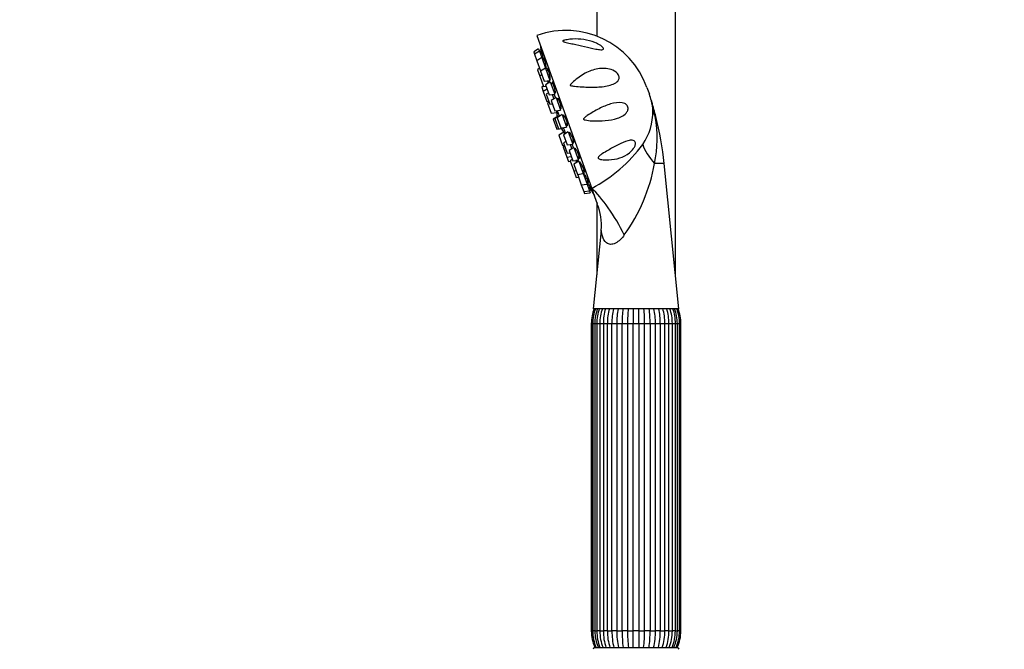
# Model space of a CAD drawing. Units: millimetres. Extents: x 0 to 967, y 0 to 2181.
# Drawn here: x 0 to 275, y 1583 to 1759 of the extents above; entities that cross this region are included whole.
import ezdxf
from ezdxf import colors
from ezdxf.entities.mleader import LeaderData, LeaderLine
from ezdxf.math import Vec2, Vec3

# ---------------------------------------------------------------- set-up
doc = ezdxf.new("R2010")
doc.units = ezdxf.units.MM
doc.layers.add('DV4_Défaut', color=7, linetype='Continuous')
doc.layers.add('Défaut', color=7, linetype='Continuous')

# ---------------------------------------------------------------- blocks, each defined once
blk = doc.blocks.new('_DOT')
at = {"color": 0}
blk.add_line((0, 0), (-1, 0), dxfattribs=at)
at = {"color": 0, "const_width": 0.333}
blk.add_lwpolyline([(-0.1665, 0, 1), (0.1665, 0, 1)], format="xyb", close=True, dxfattribs=at)
blk = doc.blocks.new('SE3')
at = {"layer": 'DV4_Défaut', "color": 7, "linetype": 'Continuous'}
for p, q in [((160.99, 1831.04), (160.99, 1754.27)), ((182.99, 1687.66), (182.99, 1831.04)), ((144.32, 1754.45), (159.6, 1711.81)), ((144.76, 1750.73), (143.42, 1749.88)), ((144.99, 1750.1), (143.64, 1749.25)), ((144.76, 1750.73), (144.99, 1750.1)), ((144.99, 1750.1), (145.65, 1748.27)), ((145.52, 1750.1), (145.05, 1749.93)), ((143.42, 1749.88), (143.64, 1749.25)), ((143.64, 1749.25), (144.3, 1747.42)), ((145.65, 1748.27), (144.3, 1747.42)), ((144.3, 1747.42), (145.31, 1744.59)), ((145.79, 1749.49), (145.28, 1749.3)), ((145.65, 1748.27), (146.69, 1745.35)), ((146.47, 1747.66), (145.93, 1747.47)), ((145.06, 1745.29), (144.45, 1744.9)), ((144.45, 1744.9), (145.11, 1743.08)), ((145.31, 1744.59), (145.53, 1744.62)), ((146.69, 1745.35), (145.34, 1744.5)), ((145.34, 1744.5), (146.35, 1741.67)), ((146.61, 1745.59), (146.9, 1745.69)), ((146.69, 1745.35), (147.94, 1741.87)), ((147.52, 1744.75), (146.98, 1744.55)), ((145.71, 1743.46), (145.11, 1743.08)), ((145.11, 1743.08), (146.12, 1740.25)), ((146.35, 1741.67), (147.94, 1741.87)), ((147.22, 1741.78), (147.45, 1741.16)), ((147.65, 1742.67), (148, 1742.79)), ((146.09, 1740.33), (145.66, 1740.05)), ((145.66, 1740.05), (146.09, 1738.86)), ((147.13, 1739.51), (146.09, 1738.86)), ((146.12, 1740.25), (146.83, 1740.34)), ((148.05, 1741.55), (146.71, 1740.7)), ((146.71, 1740.7), (147.72, 1737.87)), ((147.42, 1741.25), (147.78, 1741.38)), ((148.05, 1741.55), (149.3, 1738.07)), ((148.88, 1740.95), (148.34, 1740.75)), ((149.02, 1738.87), (149.42, 1739.01)), ((175.01, 1739.95), (175.69, 1738.07)), ((146.09, 1738.86), (147.1, 1736.03)), ((147.5, 1738.48), (146.89, 1738.09)), ((146.89, 1738.09), (147.9, 1735.27)), ((147.72, 1737.87), (149.3, 1738.07)), ((149.64, 1737.12), (148.29, 1736.27)), ((148.29, 1736.27), (149.3, 1733.44)), ((148.59, 1737.98), (149.03, 1736.74)), ((149.64, 1737.12), (150.89, 1733.64)), ((150.46, 1736.51), (149.93, 1736.32)), ((147.1, 1736.03), (147.61, 1736.09)), ((147.69, 1735.86), (147.26, 1735.58)), ((147.26, 1735.58), (148.27, 1732.76)), ((147.9, 1735.27), (148.62, 1735.35)), ((149.3, 1733.44), (150.89, 1733.64)), ((149.98, 1733.53), (150.51, 1732.03)), ((150.6, 1734.44), (151.06, 1734.6)), ((148.27, 1732.76), (149.86, 1732.95)), ((150.21, 1731.97), (148.86, 1731.11)), ((148.86, 1731.11), (149.88, 1728.29)), ((150.68, 1732.13), (149.33, 1731.28)), ((149.33, 1731.28), (150.35, 1728.45)), ((149.67, 1733.49), (149.86, 1732.95)), ((151.34, 1732.37), (150, 1731.52)), ((150, 1731.52), (151.01, 1728.69)), ((150.21, 1731.97), (150.25, 1731.86)), ((150.68, 1732.13), (150.74, 1731.98)), ((151.34, 1732.37), (152.59, 1728.89)), ((152.13, 1731.75), (151.63, 1731.57)), ((177.5, 1731.81), (177.33, 1731.81)), ((149.88, 1728.29), (151.46, 1728.48)), ((150.35, 1728.45), (151.93, 1728.65)), ((151.01, 1728.69), (152.59, 1728.89)), ((151.42, 1728.59), (151.46, 1728.48)), ((151.73, 1728.63), (152.27, 1727.13)), ((151.88, 1728.8), (151.93, 1728.65)), ((152.31, 1729.69), (152.8, 1729.87)), ((151.81, 1727.49), (150.47, 1726.64)), ((150.47, 1726.64), (151.48, 1723.81)), ((153.05, 1727.62), (151.7, 1726.76)), ((151.7, 1726.76), (152.71, 1723.94)), ((151.81, 1727.49), (152.01, 1726.96)), ((153.05, 1727.62), (154.29, 1724.14)), ((153.79, 1726.98), (153.33, 1726.82)), ((151.48, 1723.81), (151.99, 1723.88)), ((152.07, 1723.64), (151.64, 1723.37)), ((151.64, 1723.37), (152.65, 1720.54)), ((152.38, 1724.85), (151.77, 1724.47)), ((151.77, 1724.47), (152.79, 1721.64)), ((152.71, 1723.94), (154.29, 1724.14)), ((154.63, 1723.19), (153.28, 1722.34)), ((153.58, 1724.05), (154.02, 1722.81)), ((154.01, 1724.94), (154.53, 1725.12)), ((154.63, 1723.19), (155.88, 1719.71)), ((155.32, 1722.54), (154.92, 1722.39)), ((152.65, 1720.54), (153.87, 1720.69)), ((152.65, 1720.54), (153.08, 1719.34)), ((152.79, 1721.64), (153.5, 1721.73)), ((153.28, 1722.34), (154.3, 1719.51)), ((154.17, 1719.87), (153.56, 1719.48)), ((155.59, 1720.51), (156.14, 1720.7)), ((153.08, 1719.34), (153.59, 1719.41)), ((153.56, 1719.48), (154.57, 1716.66)), ((154.3, 1719.51), (155.88, 1719.71)), ((156, 1719.39), (154.65, 1718.53)), ((154.65, 1718.53), (155.66, 1715.71)), ((155.17, 1719.62), (155.39, 1719)), ((155.56, 1719.67), (155.2, 1719.54)), ((156, 1719.39), (157.24, 1715.91)), ((156.63, 1718.71), (156.28, 1718.59)), ((179.82, 1718.74), (177.12, 1718.74)), ((183.95, 1678.24), (179.82, 1718.74)), ((154.57, 1716.66), (155.29, 1716.75)), ((154.57, 1716.66), (155.23, 1714.83)), ((155.23, 1714.83), (155.94, 1714.92)), ((155.66, 1715.71), (157.24, 1715.91)), ((155.88, 1715.74), (155.69, 1715.62)), ((155.69, 1715.62), (156.7, 1712.79)), ((156.96, 1716.71), (157.51, 1716.9)), ((157.24, 1715.91), (158.29, 1712.99)), ((157.62, 1715.78), (157.33, 1715.67)), ((156.7, 1712.79), (158.29, 1712.99)), ((156.7, 1712.79), (157.36, 1710.96)), ((158, 1713.79), (158.54, 1713.98)), ((158.29, 1712.99), (158.95, 1711.15)), ((158.66, 1711.95), (159.17, 1712.14)), ((161.19, 1707.38), (159.6, 1711.81)), ((157.36, 1710.96), (158.95, 1711.15)), ((157.36, 1710.96), (157.59, 1710.33)), ((157.59, 1710.33), (159.17, 1710.53)), ((158.88, 1711.33), (159.36, 1711.5)), ((158.95, 1711.15), (159.17, 1710.53)), ((160.99, 1707.95), (160.99, 1687.66)), ((162.25, 1700.1), (160.03, 1678.24)), ((183.95, 1678.24), (160.03, 1678.24)), ((159.86, 1674.13), (159.49, 1674.13)), ((159.49, 1674.13), (159.49, 1588.35)), ((159.86, 1674.13), (159.86, 1588.35)), ((159.86, 1674.13), (159.88, 1674.13)), ((159.88, 1674.13), (160.48, 1674.13)), ((159.88, 1674.13), (159.88, 1588.35)), ((160.48, 1674.13), (160.48, 1588.35)), ((160.48, 1674.13), (161.03, 1674.13)), ((161.03, 1674.13), (161.88, 1674.13)), ((161.03, 1674.13), (161.03, 1588.35)), ((161.88, 1674.13), (161.88, 1588.35)), ((161.88, 1674.13), (162.86, 1674.13)), ((162.85, 1674.13), (163.96, 1674.13)), ((162.85, 1674.13), (162.85, 1588.35)), ((163.96, 1674.13), (163.96, 1588.35)), ((163.96, 1674.13), (165.25, 1674.13)), ((165.25, 1588.35), (165.25, 1674.13)), ((165.25, 1674.13), (166.6, 1674.13)), ((166.6, 1674.13), (166.6, 1588.35)), ((166.6, 1674.13), (168.09, 1674.13)), ((168.09, 1588.35), (168.09, 1674.13)), ((168.09, 1674.13), (169.6, 1674.13)), ((169.6, 1674.13), (169.6, 1588.35)), ((169.6, 1674.13), (171.21, 1674.13)), ((171.21, 1588.35), (171.21, 1674.13)), ((171.21, 1674.13), (172.77, 1674.13)), ((172.77, 1674.13), (172.77, 1588.35)), ((172.77, 1674.13), (174.37, 1674.13)), ((174.37, 1588.35), (174.37, 1674.13)), ((174.37, 1674.13), (175.88, 1674.13)), ((175.88, 1674.13), (175.88, 1588.35)), ((175.88, 1674.13), (177.37, 1674.13)), ((177.37, 1588.35), (177.37, 1674.13)), ((177.37, 1674.13), (178.72, 1674.13)), ((178.72, 1674.13), (178.72, 1588.35)), ((178.72, 1674.13), (180.01, 1674.13)), ((180.01, 1588.35), (180.01, 1674.13)), ((180.01, 1674.13), (181.12, 1674.13)), ((181.11, 1674.13), (182.1, 1674.13)), ((181.12, 1588.35), (181.12, 1674.13)), ((182.1, 1588.35), (182.1, 1674.13)), ((182.1, 1674.13), (182.95, 1674.13)), ((182.95, 1674.13), (183.5, 1674.13)), ((182.95, 1588.35), (182.95, 1674.13)), ((183.5, 1588.35), (183.5, 1674.13)), ((183.5, 1674.13), (184.09, 1674.13)), ((184.09, 1674.13), (184.11, 1674.13)), ((184.09, 1588.35), (184.09, 1674.13)), ((184.11, 1588.35), (184.11, 1674.13)), ((184.49, 1674.13), (184.11, 1674.13)), ((184.49, 1588.35), (184.49, 1674.13)), ((159.49, 1588.35), (159.86, 1588.35)), ((159.86, 1588.35), (159.88, 1588.35)), ((160.48, 1588.35), (159.88, 1588.35)), ((160.48, 1588.35), (161.03, 1588.35)), ((161.88, 1588.35), (161.03, 1588.35)), ((161.88, 1588.35), (162.86, 1588.35)), ((163.96, 1588.35), (162.85, 1588.35)), ((163.96, 1588.35), (165.25, 1588.35)), ((166.6, 1588.35), (165.25, 1588.35)), ((166.6, 1588.35), (168.09, 1588.35)), ((169.6, 1588.35), (168.09, 1588.35)), ((169.6, 1588.35), (171.21, 1588.35)), ((172.77, 1588.35), (171.21, 1588.35)), ((172.77, 1588.35), (174.37, 1588.35)), ((175.88, 1588.35), (174.37, 1588.35)), ((175.88, 1588.35), (177.37, 1588.35)), ((178.72, 1588.35), (177.37, 1588.35)), ((178.72, 1588.35), (180.01, 1588.35)), ((181.12, 1588.35), (180.01, 1588.35)), ((181.11, 1588.35), (182.1, 1588.35)), ((182.95, 1588.35), (182.1, 1588.35)), ((182.95, 1588.35), (183.5, 1588.35)), ((184.09, 1588.35), (183.5, 1588.35)), ((184.09, 1588.35), (184.11, 1588.35)), ((184.11, 1588.35), (184.49, 1588.35)), ((160.49, 1583.74), (183.49, 1583.74))]:
    blk.add_line(p, q, dxfattribs=at)
for centre, radius, start, end in [((152.42, 1731.85), 24, 19.7154, 109.7154), ((259.97, 1771.83), 116.5, 189.7286, 190.4855), ((153.09, 1729.97), 24, 15.1857, 19.7154), ((162.83, 1732.91), 13.84, 2.1513, 14.031), ((185.11, 1738.61), 9.16, 194.861, 197.5901), ((161.09, 1733.9), 11.33, 182.0145, 183.7968), ((138.03, 1724.65), 39.95, 10.335, 16.2707), ((88.82, 1709.22), 91.51, 14.2895, 16.9093), ((161.09, 1733.9), 11.33, 184.8217, 190.6552), ((160.41, 1733.17), 16.25, 325.9675, 0.933), ((144.25, 1725.79), 33.62, 347.8848, 10.3147), ((90.39, 1709.62), 89.89, 5.8174, 14.2895), ((161.09, 1733.9), 11.33, 208.7755, 214.609), ((161.09, 1733.9), 11.33, 215.6339, 217.4163), ((139.48, 1749.67), 42.88, 297.9904, 323.3434), ((129.27, 1727.26), 48.61, 324.199, 349.9009), ((261.56, 1767.41), 116.5, 208.9452, 209.7022), ((147.48, 1701.64), 14.85, 354.0479, 22.9911), ((170.7, 1674.13), 11.21, 158.4979, 180), ((171.31, 1674.15), 11.43, 159.0288, 180.1074), ((171.54, 1674.15), 11.07, 158.2747, 180.1209), ((173.21, 1674.21), 12.18, 160.6785, 180.379), ((173.74, 1674.22), 11.87, 160.1364, 180.4237), ((176.8, 1674.29), 13.95, 163.5453, 180.6691), ((177.77, 1674.29), 13.81, 163.3293, 180.6499), ((183.52, 1674.39), 18.28, 167.8306, 180.8276), ((184.89, 1674.39), 18.3, 167.8321, 180.8254), ((201.78, 1674.46), 33.69, 173.5421, 180.5592), ((203.36, 1674.46), 33.76, 173.55, 180.556), ((140.61, 1674.46), 33.76, 359.4438, 6.4451), ((142.19, 1674.46), 33.69, 359.4409, 6.4628), ((159.08, 1674.39), 18.3, 359.1744, 12.1587), ((160.45, 1674.39), 18.28, 359.1726, 12.1786), ((166.27, 1674.31), 13.74, 359.2669, 16.6749), ((167.18, 1674.29), 13.94, 359.3247, 16.4587), ((170.23, 1674.22), 11.87, 359.5762, 19.8488), ((170.77, 1674.21), 12.18, 359.6127, 19.3317), ((172.43, 1674.15), 11.07, 359.8791, 21.7092), ((172.67, 1674.15), 11.43, 359.8892, 20.9863), ((173.27, 1674.13), 11.21, 0, 21.5021), ((170.7, 1674.13), 10.84, 178.4149, 179.9988), ((173.27, 1674.13), 10.84, 0.0012, 1.2554), ((170.7, 1588.35), 11.21, 180, 204.2759), ((170.7, 1588.35), 10.84, 180.0012, 181.3196), ((171.3, 1588.33), 11.43, 179.8892, 203.6904), ((171.54, 1588.33), 11.07, 179.8791, 204.575), ((173.21, 1588.27), 12.18, 179.6127, 201.8357), ((173.74, 1588.26), 11.87, 179.5763, 202.4807), ((176.79, 1588.19), 13.94, 179.3247, 198.6037), ((177.77, 1588.19), 13.81, 179.3501, 198.8774), ((183.52, 1588.09), 18.28, 179.1724, 193.8007), ((184.89, 1588.09), 18.3, 179.1746, 193.7916), ((201.78, 1588.02), 33.69, 179.4408, 187.3281), ((203.36, 1588.02), 33.76, 179.444, 187.315), ((140.61, 1588.02), 33.76, 352.6867, 0.5562), ((142.19, 1588.02), 33.69, 352.6702, 0.5591), ((159.08, 1588.09), 18.3, 346.2115, 0.8256), ((160.45, 1588.09), 18.28, 346.1962, 0.8274), ((166.27, 1588.17), 13.74, 341.1045, 0.7331), ((167.17, 1588.19), 13.95, 341.3934, 0.6691), ((170.23, 1588.26), 11.87, 337.5245, 0.4238), ((170.76, 1588.27), 12.18, 338.1576, 0.379), ((172.43, 1588.33), 11.07, 335.4306, 0.1209), ((172.67, 1588.33), 11.43, 336.2991, 0.1074), ((173.27, 1588.35), 11.21, 335.7241, 0), ((173.27, 1588.35), 10.84, 358.5066, 359.9988), ((160.49, 1583.24), 0.5, 90, 180), ((183.49, 1583.24), 0.5, 0, 90)]:
    blk.add_arc(centre, radius, start, end, dxfattribs=at)
for centre, major_axis, ratio, start_param, end_param in [((191.41, 1735.51), (-14.99, -0.59), 0.657717, 0.152853, 0.324444), ((186.91, 1720.26), (-12.73, 7.93), 0.497827, 0.51145, 1.046971), ((163.71, 1700.35), (7.54, -12.97), 0.244332, 1.31343, 2.495199)]:
    blk.add_ellipse(centre, major_axis=major_axis, ratio=ratio, start_param=start_param, end_param=end_param, dxfattribs=at)
for points, knots in [([(162.91, 1750.82), (162.94, 1750.68), (162.86, 1750.58), (162.56, 1750.48), (162.36, 1750.47), (161.71, 1750.5), (161.22, 1750.58), (159.71, 1750.86), (158.65, 1751.11), (156.53, 1751.6), (155.46, 1751.85), (153.9, 1752.19), (153.38, 1752.3), (152.62, 1752.47), (152.37, 1752.53), (152.01, 1752.62), (151.89, 1752.65), (151.67, 1752.73), (151.55, 1752.77), (151.48, 1752.89), (151.57, 1752.96), (151.77, 1753.05), (151.89, 1753.09), (152.24, 1753.19), (152.49, 1753.24), (153.24, 1753.37), (153.75, 1753.42), (155.3, 1753.51), (156.34, 1753.46), (158.45, 1753.14), (159.51, 1752.86), (161.02, 1752.25), (161.51, 1752.02), (162.17, 1751.6), (162.39, 1751.45), (162.73, 1751.13), (162.87, 1750.97), (162.91, 1750.82)], [0, 0, 0, 0, 0.03125, 0.03125, 0.0625, 0.0625, 0.125, 0.125, 0.25, 0.25, 0.375, 0.375, 0.4375, 0.4375, 0.46875, 0.46875, 0.484375, 0.484375, 0.5, 0.5, 0.515625, 0.515625, 0.53125, 0.53125, 0.5625, 0.5625, 0.625, 0.625, 0.75, 0.75, 0.875, 0.875, 0.9375, 0.9375, 0.96875, 0.96875, 1, 1, 1, 1]), ([(145.65, 1749.44), (145.64, 1749.49), (145.64, 1749.53), (145.63, 1749.58), (145.59, 1749.74), (145.56, 1749.9), (145.54, 1750.04), (145.51, 1750.18), (145.48, 1750.3), (145.47, 1750.4), (145.45, 1750.49), (145.43, 1750.56), (145.43, 1750.6), (145.42, 1750.63), (145.42, 1750.64), (145.42, 1750.64)], [0, 0, 0, 0, 0.068012, 0.068012, 0.068012, 0.32243, 0.32243, 0.32243, 0.575336, 0.575336, 0.575336, 0.825574, 0.825574, 0.825574, 1, 1, 1, 1]), ([(146.18, 1747.55), (146.18, 1747.57), (146.18, 1747.58), (146.17, 1747.6), (146.15, 1747.74), (146.12, 1747.9), (146.09, 1748.06), (146.06, 1748.23), (146.02, 1748.41), (145.99, 1748.58), (145.95, 1748.75), (145.91, 1748.93), (145.88, 1749.09), (145.84, 1749.25), (145.81, 1749.4), (145.78, 1749.52), (145.75, 1749.65), (145.72, 1749.76), (145.7, 1749.84), (145.68, 1749.92), (145.66, 1749.97), (145.65, 1750), (145.64, 1750.01), (145.64, 1750.02), (145.63, 1750.01)], [0, 0, 0, 0, 0.014906, 0.014906, 0.014906, 0.167167, 0.167167, 0.167167, 0.320584, 0.320584, 0.320584, 0.474184, 0.474184, 0.474184, 0.62687, 0.62687, 0.62687, 0.777945, 0.777945, 0.777945, 0.927453, 0.927453, 0.927453, 1, 1, 1, 1]), ([(145.63, 1749.99), (145.63, 1749.96), (145.63, 1749.9), (145.64, 1749.81), (145.66, 1749.73), (145.67, 1749.62), (145.69, 1749.49), (145.7, 1749.48), (145.7, 1749.47), (145.7, 1749.46)], [0, 0, 0, 0, 0.4795829, 0.4795829, 0.4795829, 0.96314, 0.96314, 0.96314, 1, 1, 1, 1]), ([(146.74, 1745.62), (146.76, 1745.54), (146.78, 1745.47), (146.8, 1745.41), (146.84, 1745.31), (146.86, 1745.23), (146.89, 1745.19), (146.91, 1745.14), (146.93, 1745.11), (146.94, 1745.12), (146.95, 1745.13), (146.96, 1745.16), (146.95, 1745.22), (146.95, 1745.29), (146.95, 1745.37), (146.93, 1745.49), (146.92, 1745.6), (146.9, 1745.73), (146.87, 1745.88), (146.84, 1746.03), (146.81, 1746.2), (146.78, 1746.37), (146.74, 1746.54), (146.71, 1746.71), (146.67, 1746.88), (146.63, 1747.05), (146.59, 1747.22), (146.55, 1747.38), (146.51, 1747.53), (146.47, 1747.66), (146.44, 1747.78), (146.4, 1747.89), (146.37, 1747.99), (146.34, 1748.05), (146.32, 1748.12), (146.3, 1748.16), (146.28, 1748.17), (146.26, 1748.18), (146.26, 1748.16), (146.25, 1748.12), (146.25, 1748.07), (146.25, 1748), (146.26, 1747.9), (146.27, 1747.82), (146.28, 1747.72), (146.3, 1747.61)], [0, 0, 0, 0, 0.041911, 0.041911, 0.041911, 0.11043, 0.11043, 0.11043, 0.178739, 0.178739, 0.178739, 0.24731, 0.24731, 0.24731, 0.316504, 0.316504, 0.316504, 0.386431, 0.386431, 0.386431, 0.456889, 0.456889, 0.456889, 0.52743, 0.52743, 0.52743, 0.597552, 0.597552, 0.597552, 0.666935, 0.666935, 0.666935, 0.735597, 0.735597, 0.735597, 0.803884, 0.803884, 0.803884, 0.872298, 0.872298, 0.872298, 0.941279, 0.941279, 0.941279, 1, 1, 1, 1]), ([(147.77, 1742.7), (147.81, 1742.6), (147.84, 1742.51), (147.87, 1742.43), (147.91, 1742.35), (147.94, 1742.28), (147.97, 1742.25), (148, 1742.21), (148.02, 1742.2), (148.03, 1742.22), (148.04, 1742.24), (148.05, 1742.29), (148.05, 1742.37), (148.05, 1742.44), (148.04, 1742.55), (148.02, 1742.67), (148.01, 1742.79), (147.98, 1742.93), (147.95, 1743.09), (147.92, 1743.24), (147.89, 1743.42), (147.85, 1743.59), (147.81, 1743.76), (147.77, 1743.93), (147.72, 1744.1), (147.68, 1744.26), (147.63, 1744.42), (147.59, 1744.57), (147.54, 1744.71), (147.5, 1744.83), (147.46, 1744.94), (147.42, 1745.04), (147.39, 1745.12), (147.36, 1745.17), (147.33, 1745.22), (147.3, 1745.25), (147.28, 1745.24), (147.26, 1745.24), (147.25, 1745.21), (147.25, 1745.15), (147.25, 1745.09), (147.25, 1745.01), (147.26, 1744.9), (147.27, 1744.83), (147.28, 1744.76), (147.29, 1744.68)], [0, 0, 0, 0, 0.05777, 0.05777, 0.05777, 0.126047, 0.126047, 0.126047, 0.194585, 0.194585, 0.194585, 0.263746, 0.263746, 0.263746, 0.33364, 0.33364, 0.33364, 0.404064, 0.404064, 0.404064, 0.474572, 0.474572, 0.474572, 0.544661, 0.544661, 0.544661, 0.61401, 0.61401, 0.61401, 0.68264, 0.68264, 0.68264, 0.750894, 0.750894, 0.750894, 0.819275, 0.819275, 0.819275, 0.888223, 0.888223, 0.888223, 0.95793, 0.95793, 0.95793, 1, 1, 1, 1]), ([(154.16, 1741.23), (155.14, 1742.19), (156.21, 1743.01), (158.45, 1744.31), (159.61, 1744.79), (162.03, 1745.32), (163.3, 1745.38), (165.17, 1744.9), (165.82, 1744.64), (166.66, 1743.96), (166.92, 1743.67), (167.23, 1743.03), (167.27, 1742.71), (167.11, 1741.9), (166.73, 1741.54), (165.86, 1740.97), (165.35, 1740.77), (163.69, 1740.28), (162.43, 1740.12), (159.75, 1739.99), (158.37, 1740.02), (156.22, 1740.16), (155.5, 1740.23), (154.59, 1740.34), (154.41, 1740.36), (154.05, 1740.41), (153.86, 1740.42), (153.64, 1740.49), (153.59, 1740.51), (153.58, 1740.6), (153.61, 1740.63), (153.69, 1740.74), (153.74, 1740.8), (153.92, 1740.99), (154.04, 1741.11), (154.16, 1741.23)], [0, 0, 0, 0, 0.125, 0.125, 0.25, 0.25, 0.375, 0.375, 0.4375, 0.4375, 0.46875, 0.46875, 0.5, 0.5, 0.5625, 0.5625, 0.625, 0.625, 0.75, 0.75, 0.875, 0.875, 0.9375, 0.9375, 0.953125, 0.953125, 0.96875, 0.96875, 0.972656, 0.972656, 0.976562, 0.976562, 0.984375, 0.984375, 1, 1, 1, 1]), ([(147.78, 1741.37), (147.77, 1741.45), (147.75, 1741.53), (147.73, 1741.63), (147.71, 1741.69), (147.7, 1741.76), (147.68, 1741.83)], [0, 0, 0, 0, 0.587544, 0.587544, 0.587544, 1, 1, 1, 1]), ([(149.14, 1738.91), (149.14, 1738.9), (149.14, 1738.89), (149.15, 1738.88), (149.19, 1738.76), (149.24, 1738.66), (149.28, 1738.59), (149.32, 1738.51), (149.36, 1738.46), (149.39, 1738.44), (149.41, 1738.42), (149.44, 1738.42), (149.45, 1738.46), (149.46, 1738.49), (149.47, 1738.55), (149.46, 1738.64), (149.46, 1738.73), (149.45, 1738.84), (149.43, 1738.97), (149.41, 1739.1), (149.38, 1739.26), (149.34, 1739.42), (149.31, 1739.58), (149.27, 1739.75), (149.22, 1739.92), (149.18, 1740.09), (149.13, 1740.26), (149.07, 1740.42), (149.02, 1740.57), (148.97, 1740.72), (148.92, 1740.86), (148.87, 1740.99), (148.82, 1741.1), (148.78, 1741.19), (148.74, 1741.28), (148.7, 1741.35), (148.67, 1741.38), (148.63, 1741.42), (148.61, 1741.44), (148.59, 1741.42), (148.57, 1741.4), (148.56, 1741.36), (148.56, 1741.29), (148.55, 1741.21), (148.56, 1741.12), (148.58, 1741), (148.58, 1740.95), (148.59, 1740.91), (148.6, 1740.86)], [0, 0, 0, 0, 0.0048127, 0.0048127, 0.0048127, 0.0729974, 0.0729974, 0.0729974, 0.1414431, 0.1414431, 0.1414431, 0.2105112, 0.2105112, 0.2105112, 0.2803107, 0.2803107, 0.2803107, 0.3506401, 0.3506401, 0.3506401, 0.4210529, 0.4210529, 0.4210529, 0.491047, 0.491047, 0.491047, 0.560303, 0.560303, 0.560303, 0.6288402, 0.6288402, 0.6288402, 0.6970024, 0.6970024, 0.6970024, 0.7652914, 0.7652914, 0.7652914, 0.8341463, 0.8341463, 0.8341463, 0.9037595, 0.9037595, 0.9037595, 0.9739932, 0.9739932, 0.9739932, 1, 1, 1, 1]), ([(149.5, 1737.03), (149.47, 1737.14), (149.44, 1737.25), (149.4, 1737.36), (149.35, 1737.53), (149.3, 1737.7), (149.25, 1737.86), (149.23, 1737.93), (149.2, 1738), (149.18, 1738.06)], [0, 0, 0, 0, 0.318736, 0.318736, 0.318736, 0.789345, 0.789345, 0.789345, 1, 1, 1, 1]), ([(150.74, 1734.48), (150.76, 1734.45), (150.77, 1734.42), (150.79, 1734.39), (150.84, 1734.28), (150.89, 1734.19), (150.93, 1734.13), (150.97, 1734.07), (151.01, 1734.03), (151.04, 1734.02), (151.07, 1734.01), (151.09, 1734.03), (151.1, 1734.08), (151.11, 1734.13), (151.11, 1734.2), (151.1, 1734.3), (151.09, 1734.4), (151.08, 1734.52), (151.05, 1734.66), (151.02, 1734.8), (150.98, 1734.95), (150.94, 1735.12), (150.9, 1735.28), (150.85, 1735.45), (150.8, 1735.61), (150.74, 1735.78), (150.69, 1735.94), (150.63, 1736.09), (150.57, 1736.24), (150.52, 1736.38), (150.46, 1736.5), (150.41, 1736.62), (150.35, 1736.73), (150.31, 1736.8), (150.26, 1736.88), (150.22, 1736.94), (150.18, 1736.96), (150.15, 1736.99), (150.12, 1736.99), (150.11, 1736.96), (150.09, 1736.93), (150.08, 1736.87), (150.09, 1736.78), (150.09, 1736.7), (150.1, 1736.59), (150.12, 1736.46), (150.13, 1736.44), (150.13, 1736.42), (150.13, 1736.4)], [0, 0, 0, 0, 0.0180842, 0.0180842, 0.0180842, 0.0864805, 0.0864805, 0.0864805, 0.1554988, 0.1554988, 0.1554988, 0.225248, 0.225248, 0.225248, 0.2955267, 0.2955267, 0.2955267, 0.3658888, 0.3658888, 0.3658888, 0.4358325, 0.4358325, 0.4358325, 0.5050385, 0.5050385, 0.5050385, 0.5735263, 0.5735263, 0.5735263, 0.6416393, 0.6416393, 0.6416393, 0.7098791, 0.7098791, 0.7098791, 0.7786843, 0.7786843, 0.7786843, 0.8482473, 0.8482473, 0.8482473, 0.9184304, 0.9184304, 0.9184304, 0.9888191, 0.9888191, 0.9888191, 1, 1, 1, 1]), ([(150.1, 1733.54), (150.13, 1733.47), (150.15, 1733.42), (150.17, 1733.4), (150.18, 1733.38), (150.19, 1733.39), (150.19, 1733.42), (150.19, 1733.44), (150.18, 1733.48), (150.17, 1733.54)], [0, 0, 0, 0, 0.346566, 0.346566, 0.346566, 0.721887, 0.721887, 0.721887, 1, 1, 1, 1]), ([(159.67, 1730.66), (159.02, 1730.7), (158.37, 1730.72), (157.65, 1730.9), (157.57, 1730.92), (157.41, 1730.98), (157.33, 1731.03), (157.3, 1731.2), (157.36, 1731.27), (157.47, 1731.4), (157.53, 1731.46), (157.84, 1731.73), (158.11, 1731.92), (159.45, 1732.84), (160.56, 1733.48), (162.74, 1734.58), (163.81, 1735.04), (165.95, 1735.66), (167.02, 1735.86), (168.32, 1735.64), (168.57, 1735.56), (169.06, 1735.33), (169.3, 1735.16), (169.68, 1734.65), (169.78, 1734.29), (169.71, 1733.64), (169.59, 1733.36), (169.12, 1732.65), (168.7, 1732.32), (167.78, 1731.76), (167.28, 1731.55), (165.72, 1731.02), (164.57, 1730.82), (162.2, 1730.61), (160.96, 1730.59), (159.67, 1730.66)], [0, 0, 0, 0, 0.0625, 0.0625, 0.070313, 0.070313, 0.078125, 0.078125, 0.085938, 0.085938, 0.09375, 0.09375, 0.125, 0.125, 0.25, 0.25, 0.375, 0.375, 0.5, 0.5, 0.53125, 0.53125, 0.5625, 0.5625, 0.59375, 0.59375, 0.625, 0.625, 0.6875, 0.6875, 0.75, 0.75, 0.875, 0.875, 1, 1, 1, 1]), ([(152.48, 1729.73), (152.51, 1729.68), (152.53, 1729.63), (152.56, 1729.58), (152.62, 1729.48), (152.67, 1729.41), (152.71, 1729.36), (152.75, 1729.31), (152.79, 1729.28), (152.82, 1729.29), (152.84, 1729.29), (152.86, 1729.32), (152.86, 1729.38), (152.87, 1729.44), (152.86, 1729.53), (152.85, 1729.64), (152.83, 1729.75), (152.8, 1729.88), (152.77, 1730.02), (152.73, 1730.16), (152.69, 1730.32), (152.63, 1730.48), (152.58, 1730.64), (152.53, 1730.81), (152.47, 1730.97), (152.41, 1731.13), (152.34, 1731.29), (152.28, 1731.43), (152.22, 1731.57), (152.15, 1731.71), (152.09, 1731.82), (152.04, 1731.93), (151.98, 1732.02), (151.93, 1732.08), (151.88, 1732.15), (151.84, 1732.19), (151.81, 1732.2), (151.78, 1732.22), (151.75, 1732.2), (151.74, 1732.16), (151.73, 1732.12), (151.73, 1732.05), (151.74, 1731.95), (151.75, 1731.89), (151.76, 1731.82), (151.77, 1731.74)], [0, 0, 0, 0, 0.032861, 0.032861, 0.032861, 0.10335, 0.10335, 0.10335, 0.174585, 0.174585, 0.174585, 0.246361, 0.246361, 0.246361, 0.318222, 0.318222, 0.318222, 0.389656, 0.389656, 0.389656, 0.460337, 0.460337, 0.460337, 0.530284, 0.530284, 0.530284, 0.599848, 0.599848, 0.599848, 0.669541, 0.669541, 0.669541, 0.739813, 0.739813, 0.739813, 0.810858, 0.810858, 0.810858, 0.882536, 0.882536, 0.882536, 0.954424, 0.954424, 0.954424, 1, 1, 1, 1]), ([(152.43, 1727.25), (152.41, 1727.27), (152.4, 1727.29), (152.39, 1727.31), (152.37, 1727.35), (152.35, 1727.37), (152.34, 1727.37)], [0, 0, 0, 0, 0.301262, 0.301262, 0.301262, 1, 1, 1, 1]), ([(154.22, 1725), (154.27, 1724.92), (154.31, 1724.85), (154.35, 1724.79), (154.41, 1724.7), (154.46, 1724.63), (154.5, 1724.6), (154.54, 1724.56), (154.57, 1724.55), (154.59, 1724.56), (154.61, 1724.58), (154.62, 1724.63), (154.62, 1724.7), (154.61, 1724.77), (154.6, 1724.86), (154.57, 1724.98), (154.55, 1725.09), (154.51, 1725.23), (154.46, 1725.38), (154.42, 1725.52), (154.36, 1725.68), (154.3, 1725.84), (154.24, 1726), (154.18, 1726.16), (154.11, 1726.32), (154.04, 1726.47), (153.97, 1726.62), (153.91, 1726.76), (153.84, 1726.89), (153.77, 1727.02), (153.71, 1727.12), (153.65, 1727.22), (153.59, 1727.3), (153.55, 1727.35), (153.5, 1727.41), (153.46, 1727.44), (153.44, 1727.44), (153.41, 1727.44), (153.39, 1727.41), (153.39, 1727.36), (153.38, 1727.32), (153.39, 1727.28), (153.39, 1727.22)], [0, 0, 0, 0, 0.0514433, 0.0514433, 0.0514433, 0.1268023, 0.1268023, 0.1268023, 0.2027334, 0.2027334, 0.2027334, 0.2787545, 0.2787545, 0.2787545, 0.3543236, 0.3543236, 0.3543236, 0.4290957, 0.4290957, 0.4290957, 0.5030919, 0.5030919, 0.5030919, 0.5766831, 0.5766831, 0.5766831, 0.6504113, 0.6504113, 0.6504113, 0.7247504, 0.7247504, 0.7247504, 0.7999083, 0.7999083, 0.7999083, 0.875736, 0.875736, 0.875736, 0.951786, 0.951786, 0.951786, 1, 1, 1, 1]), ([(153.39, 1727.22), (153.41, 1727.14), (153.43, 1727.03), (153.46, 1726.9), (153.46, 1726.89), (153.47, 1726.88), (153.47, 1726.87)], [0, 0, 0, 0, 0.928042, 0.928042, 0.928042, 1, 1, 1, 1]), ([(161.36, 1720.23), (161.3, 1720.35), (161.39, 1720.51), (161.59, 1720.73), (161.7, 1720.83), (162.06, 1721.11), (162.31, 1721.28), (163.06, 1721.78), (163.56, 1722.08), (165.05, 1722.96), (166.03, 1723.51), (167.93, 1724.46), (168.83, 1724.86), (170.14, 1725.21), (170.55, 1725.28), (171.12, 1725.23), (171.31, 1725.18), (171.62, 1724.97), (171.76, 1724.8), (171.85, 1724.29), (171.8, 1723.97), (171.59, 1723.4), (171.44, 1723.13), (170.94, 1722.42), (170.54, 1722.03), (169.3, 1721.04), (168.38, 1720.6), (166.45, 1719.98), (165.43, 1719.81), (163.88, 1719.73), (163.36, 1719.73), (162.57, 1719.81), (162.3, 1719.84), (161.91, 1719.93), (161.79, 1719.96), (161.54, 1720.06), (161.42, 1720.11), (161.36, 1720.23)], [0, 0, 0, 0, 0.015625, 0.015625, 0.03125, 0.03125, 0.0625, 0.0625, 0.125, 0.125, 0.25, 0.25, 0.375, 0.375, 0.4375, 0.4375, 0.46875, 0.46875, 0.5, 0.5, 0.53125, 0.53125, 0.5625, 0.5625, 0.625, 0.625, 0.75, 0.75, 0.875, 0.875, 0.9375, 0.9375, 0.96875, 0.96875, 0.984375, 0.984375, 1, 1, 1, 1]), ([(154.53, 1723.12), (154.52, 1723.14), (154.52, 1723.17), (154.51, 1723.19), (154.45, 1723.34), (154.39, 1723.5), (154.32, 1723.66), (154.26, 1723.81), (154.19, 1723.97), (154.13, 1724.12)], [0, 0, 0, 0, 0.0767118, 0.0767118, 0.0767118, 0.5477868, 0.5477868, 0.5477868, 1, 1, 1, 1]), ([(155.85, 1720.6), (155.92, 1720.49), (155.98, 1720.4), (156.03, 1720.32), (156.08, 1720.25), (156.13, 1720.19), (156.17, 1720.17), (156.2, 1720.14), (156.23, 1720.14), (156.24, 1720.17), (156.25, 1720.2), (156.25, 1720.26), (156.24, 1720.34), (156.22, 1720.42), (156.2, 1720.52), (156.16, 1720.64), (156.12, 1720.76), (156.08, 1720.9), (156.02, 1721.05), (155.97, 1721.19), (155.9, 1721.35), (155.83, 1721.51), (155.77, 1721.67), (155.69, 1721.83), (155.62, 1721.98), (155.55, 1722.13), (155.47, 1722.27), (155.4, 1722.4), (155.33, 1722.53), (155.26, 1722.64), (155.2, 1722.74), (155.14, 1722.83), (155.09, 1722.9), (155.05, 1722.94), (155, 1722.98), (154.97, 1723), (154.95, 1722.99), (154.94, 1722.98), (154.93, 1722.96), (154.93, 1722.93)], [0, 0, 0, 0, 0.074287, 0.074287, 0.074287, 0.154785, 0.154785, 0.154785, 0.235378, 0.235378, 0.235378, 0.315492, 0.315492, 0.315492, 0.394761, 0.394761, 0.394761, 0.473207, 0.473207, 0.473207, 0.551224, 0.551224, 0.551224, 0.629387, 0.629387, 0.629387, 0.708197, 0.708197, 0.708197, 0.787875, 0.787875, 0.787875, 0.868263, 0.868263, 0.868263, 0.948886, 0.948886, 0.948886, 1, 1, 1, 1]), ([(154.93, 1722.93), (154.93, 1722.89), (154.94, 1722.81), (154.96, 1722.72), (154.98, 1722.64), (155, 1722.55), (155.04, 1722.44)], [0, 0, 0, 0, 0.5409812, 0.5409812, 0.5409812, 1, 1, 1, 1]), ([(155.77, 1719.25), (155.76, 1719.27), (155.75, 1719.29), (155.74, 1719.31), (155.68, 1719.44), (155.62, 1719.57), (155.56, 1719.67)], [0, 0, 0, 0, 0.1321139, 0.1321139, 0.1321139, 1, 1, 1, 1]), ([(156.28, 1719.17), (156.26, 1719.17), (156.25, 1719.14), (156.26, 1719.09), (156.27, 1719.03), (156.29, 1718.95), (156.32, 1718.85), (156.34, 1718.79), (156.37, 1718.72), (156.39, 1718.64)], [0, 0, 0, 0, 0.382783, 0.382783, 0.382783, 0.765735, 0.765735, 0.765735, 1, 1, 1, 1]), ([(157.27, 1716.81), (157.28, 1716.79), (157.29, 1716.78), (157.3, 1716.76), (157.37, 1716.65), (157.43, 1716.56), (157.48, 1716.49), (157.53, 1716.43), (157.57, 1716.38), (157.6, 1716.37), (157.63, 1716.35), (157.64, 1716.37), (157.65, 1716.41), (157.65, 1716.45), (157.63, 1716.51), (157.61, 1716.6), (157.58, 1716.69), (157.55, 1716.8), (157.5, 1716.92), (157.45, 1717.05), (157.39, 1717.19), (157.33, 1717.33), (157.27, 1717.48), (157.19, 1717.64), (157.12, 1717.8), (157.04, 1717.95), (156.96, 1718.11), (156.89, 1718.26), (156.81, 1718.4), (156.73, 1718.54), (156.66, 1718.66), (156.59, 1718.79), (156.52, 1718.89), (156.47, 1718.97), (156.41, 1719.06), (156.36, 1719.11), (156.33, 1719.15), (156.31, 1719.17), (156.29, 1719.17), (156.28, 1719.17)], [0, 0, 0, 0, 0.012473, 0.012473, 0.012473, 0.098345, 0.098345, 0.098345, 0.18432, 0.18432, 0.18432, 0.269784, 0.269784, 0.269784, 0.354346, 0.354346, 0.354346, 0.438031, 0.438031, 0.438031, 0.521257, 0.521257, 0.521257, 0.604639, 0.604639, 0.604639, 0.688711, 0.688711, 0.688711, 0.77371, 0.77371, 0.77371, 0.859466, 0.859466, 0.859466, 0.945473, 0.945473, 0.945473, 1, 1, 1, 1]), ([(157.28, 1716.24), (157.27, 1716.23), (157.28, 1716.19), (157.3, 1716.12), (157.32, 1716.06), (157.35, 1715.97), (157.39, 1715.87), (157.41, 1715.82), (157.43, 1715.78), (157.45, 1715.73)], [0, 0, 0, 0, 0.418273, 0.418273, 0.418273, 0.83398, 0.83398, 0.83398, 1, 1, 1, 1]), ([(158.38, 1713.91), (158.41, 1713.87), (158.43, 1713.83), (158.45, 1713.79), (158.51, 1713.69), (158.57, 1713.61), (158.61, 1713.55), (158.65, 1713.49), (158.69, 1713.46), (158.7, 1713.46), (158.72, 1713.46), (158.72, 1713.48), (158.71, 1713.53), (158.7, 1713.58), (158.68, 1713.65), (158.64, 1713.74), (158.6, 1713.84), (158.55, 1713.95), (158.5, 1714.08), (158.44, 1714.21), (158.37, 1714.35), (158.3, 1714.5), (158.23, 1714.65), (158.15, 1714.81), (158.07, 1714.96), (157.99, 1715.12), (157.9, 1715.27), (157.83, 1715.42), (157.75, 1715.56), (157.67, 1715.69), (157.6, 1715.81), (157.53, 1715.92), (157.47, 1716.02), (157.42, 1716.09), (157.39, 1716.14), (157.37, 1716.17), (157.34, 1716.2)], [0, 0, 0, 0, 0.033117, 0.033117, 0.033117, 0.125312, 0.125312, 0.125312, 0.216958, 0.216958, 0.216958, 0.307638, 0.307638, 0.307638, 0.397376, 0.397376, 0.397376, 0.486624, 0.486624, 0.486624, 0.576037, 0.576037, 0.576037, 0.666192, 0.666192, 0.666192, 0.757339, 0.757339, 0.757339, 0.849299, 0.849299, 0.849299, 0.941529, 0.941529, 0.941529, 1, 1, 1, 1]), ([(159.39, 1711.63), (159.39, 1711.63), (159.39, 1711.63), (159.39, 1711.63), (159.39, 1711.64), (159.38, 1711.67), (159.36, 1711.73), (159.34, 1711.79), (159.3, 1711.87), (159.25, 1711.97), (159.21, 1712.07), (159.15, 1712.19), (159.08, 1712.32), (159.01, 1712.45), (158.94, 1712.6), (158.86, 1712.75), (158.78, 1712.9), (158.7, 1713.06), (158.62, 1713.21), (158.53, 1713.37), (158.45, 1713.52), (158.37, 1713.66), (158.33, 1713.74), (158.28, 1713.82), (158.24, 1713.89)], [0, 0, 0, 0, 0.011084, 0.011084, 0.011084, 0.160179, 0.160179, 0.160179, 0.308458, 0.308458, 0.308458, 0.457013, 0.457013, 0.457013, 0.606799, 0.606799, 0.606799, 0.758235, 0.758235, 0.758235, 0.911021, 0.911021, 0.911021, 1, 1, 1, 1]), ([(159.62, 1711.01), (159.62, 1711.01), (159.62, 1711.01), (159.62, 1711.02), (159.61, 1711.03), (159.59, 1711.07), (159.55, 1711.14), (159.52, 1711.2), (159.47, 1711.29), (159.41, 1711.4), (159.35, 1711.5), (159.29, 1711.63), (159.21, 1711.77), (159.16, 1711.87), (159.1, 1711.98), (159.04, 1712.09)], [0, 0, 0, 0, 0.073259, 0.073259, 0.073259, 0.3196055, 0.3196055, 0.3196055, 0.5664105, 0.5664105, 0.5664105, 0.8152607, 0.8152607, 0.8152607, 1, 1, 1, 1]), ([(159.09, 1712.09), (159.13, 1712.02), (159.17, 1711.96), (159.2, 1711.91), (159.26, 1711.81), (159.3, 1711.74), (159.33, 1711.69)], [0, 0, 0, 0, 0.372069, 0.372069, 0.372069, 1, 1, 1, 1]), ([(168.69, 1698.83), (168.35, 1698.34), (167.98, 1697.89), (167.15, 1697.1), (166.7, 1696.75), (165.76, 1696.28), (165.29, 1696.17), (164.43, 1696.2), (164.06, 1696.35), (163.16, 1697.01), (162.8, 1697.74), (162.47, 1698.83), (162.39, 1699.2), (162.29, 1699.84), (162.26, 1700.11), (162.26, 1700.12)], [0, 0, 0, 0, 0.125212, 0.125212, 0.250423, 0.250423, 0.375635, 0.375635, 0.500847, 0.500847, 0.75127, 0.75127, 0.876482, 0.876482, 1, 1, 1, 1]), ([(171.21, 1678.25), (171.21, 1678.14), (171.21, 1678.03), (171.21, 1677.32), (171.21, 1676.7), (171.21, 1675.42), (171.21, 1674.78), (171.21, 1674.13)], [0, 0, 0, 0, 0.085038, 0.085038, 0.542519, 0.542519, 1, 1, 1, 1]), ([(172.77, 1674.13), (172.77, 1674.78), (172.77, 1675.42), (172.77, 1676.7), (172.77, 1677.32), (172.77, 1678.03), (172.77, 1678.14), (172.77, 1678.25)], [0, 0, 0, 0, 0.45711, 0.45711, 0.914221, 0.914221, 1, 1, 1, 1]), ([(171.21, 1583.72), (171.21, 1584), (171.21, 1584.28), (171.21, 1585.16), (171.21, 1585.78), (171.21, 1587.06), (171.21, 1587.7), (171.21, 1588.35)], [0, 0, 0, 0, 0.191943, 0.191943, 0.595971, 0.595971, 1, 1, 1, 1]), ([(172.77, 1588.35), (172.77, 1587.7), (172.77, 1587.06), (172.77, 1585.78), (172.77, 1585.16), (172.77, 1584.28), (172.77, 1584), (172.77, 1583.72)], [0, 0, 0, 0, 0.403954, 0.403954, 0.807908, 0.807908, 1, 1, 1, 1])]:
    blk.add_open_spline(points, degree=3, knots=knots, dxfattribs=at)
for points in [[(151.77, 1731.74), (151.78, 1731.71), (151.79, 1731.68), (151.79, 1731.64)], [(152.34, 1727.36), (152.34, 1727.36), (152.34, 1727.34), (152.34, 1727.31)], [(152.34, 1727.31), (152.35, 1727.29), (152.36, 1727.25), (152.37, 1727.21)], [(157.34, 1716.2), (157.32, 1716.23), (157.3, 1716.25), (157.29, 1716.24)]]:
    blk.add_open_spline(points, degree=3, dxfattribs=at)

msp = doc.modelspace()

# ---------------------------------------------------------------- block references
at = {"layer": 'Défaut'}
msp.add_blockref('SE3', (0, 0), dxfattribs=at)

# ---------------------------------------------------------------- leaders
at = {"layer": 'Défaut', "color": 7, "linetype": 'Continuous'}
ml = msp.add_multileader_mtext('Standard', dxfattribs=at)
ml.set_content('{\\pxsm0.9;\\fSolid Edge ISO|b1||i0||c0|p34;\\W1.;23/01/2018\\P}', color=256)
ml.set_leader_properties()
ml.set_arrow_properties(name='DOT')
ml.build(insert=Vec2(0, 0))
ml.multileader.update_dxf_attribs({"leader_type": 0, "dogleg_length": 0, "arrow_head_size": 12})
ctx = ml.context
ctx.base_point, ctx.char_height, ctx.arrow_head_size, ctx.landing_gap_size = Vec3(879.82, 2173.98), 12, 12, 4.2
notes = []
notes.append((ctx, [(0, (0, 0, 0), (0, 0), (1, 0), 1, [])]))
ctx.mtext.insert = Vec3(881.82, 2180.1)
ml = msp.add_multileader_mtext('Standard', dxfattribs=at)
ml.set_content('{\\pxsm0.9;\\fArial|b1||i0||c0|p34;\\W1.;58\\P}', color=256)
ml.set_leader_properties()
ml.set_arrow_properties(name='DOT')
ml.build(insert=Vec2(0, 0))
ml.multileader.update_dxf_attribs({"leader_type": 0, "dogleg_length": 0, "arrow_head_size": 12})
ctx = ml.context
ctx.base_point, ctx.char_height, ctx.arrow_head_size, ctx.landing_gap_size = Vec3(160.69, 2173.8), 12, 12, 4.2
notes.append((ctx, [(0, (0, 0, 0), (0, 0), (1, 0), 1, [])]))
ctx.mtext.insert = Vec3(162.69, 2179.91)
for ctx, leaders in notes:
    for number, flags, end, landing, length, lines in leaders:
        leader = LeaderData()
        leader.index, (leader.has_last_leader_line, leader.has_dogleg_vector, leader.attachment_direction) = number, flags
        leader.last_leader_point, leader.dogleg_vector, leader.dogleg_length = Vec3(end), Vec3(landing), length
        for number, points, colour, breaks in lines:
            line = LeaderLine()
            line.index, line.vertices, line.color, line.breaks = number, Vec3.list(points), colors.encode_raw_color(colour), breaks
            leader.lines.append(line)
        ctx.leaders.append(leader)

doc.saveas('drawing.dxf')
